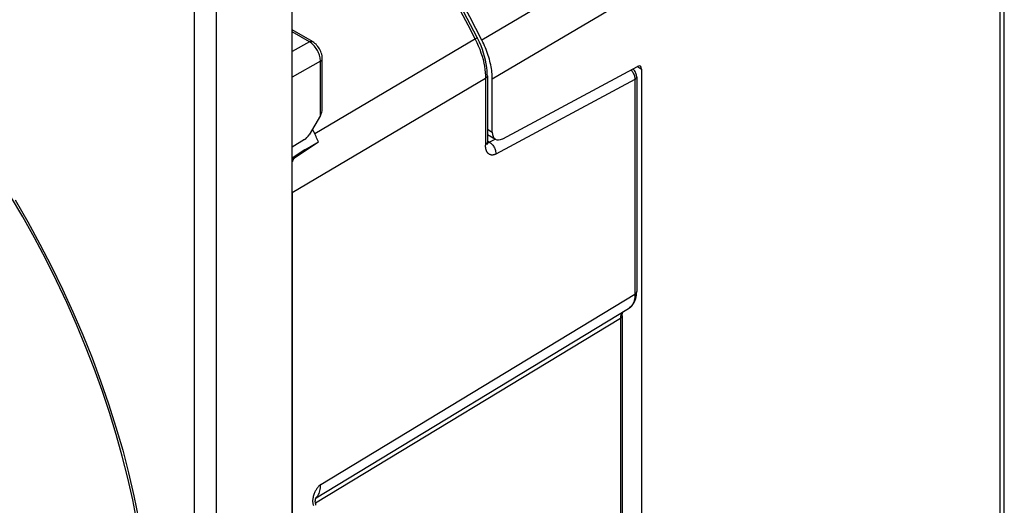
# Model space of a CAD drawing. Units: millimetres. Extents: x -22.6 to 34, y -23.6 to 43.1.
# Drawn here: x 2.8 to 34, y 3.1 to 18.5 of the extents above; entities that cross this region are included whole.
import ezdxf

# ---------------------------------------------------------------- set-up
doc = ezdxf.new("R2010")
doc.units = ezdxf.units.MM
doc.header["$LTSCALE"] = 16.335
doc.layers.get('0').update_dxf_attribs({"linetype": 'CONTINUOUS'})
for name, color, linetype in [('COPY_PUBLISH', 7, 'CONTINUOUS'), ('DRAFT', 7, 'CONTINUOUS'), ('RACCORDO', 7, 'CONTINUOUS')]:
    doc.layers.add(name, color=color, linetype=linetype)

msp = doc.modelspace()

# ---------------------------------------------------------------- linework, layer by layer
at = {"color": 7, "linetype": 'CONTINUOUS'}
msp.add_lwpolyline([(17.789, 16.585), (17.788, 16.64), (17.786, 16.695), (17.782, 16.751), (17.777, 16.807), (17.77, 16.865), (17.761, 16.923), (17.751, 16.981), (17.74, 17.04), (17.727, 17.099), (17.712, 17.159), (17.697, 17.219), (17.679, 17.279), (17.661, 17.339), (17.64, 17.399), (17.619, 17.46), (17.596, 17.52), (17.572, 17.58), (17.546, 17.64), (17.519, 17.699), (17.491, 17.759), (17.462, 17.818)], dxfattribs=at)
at = {"layer": 'COPY_PUBLISH', "color": 7, "linetype": 'CONTINUOUS'}
msp.add_line((11.46, -22.037), (11.46, 20.256), dxfattribs=at)
at = {"layer": 'COPY_PUBLISH', "color": 250, "linetype": 'CONTINUOUS'}
for p, q in [((8.358, 18.874), (8.358, -23.278)), ((9.056, 18.868), (9.056, -23.283))]:
    msp.add_line(p, q, dxfattribs=at)
at = {"layer": 'DRAFT', "color": 7, "linetype": 'CONTINUOUS'}
msp.add_line((11.851, 14.674), (11.46, 14.437), dxfattribs=at)
msp.add_lwpolyline([(17.462, 17.818), (17.271, 18.189), (17.078, 18.558), (16.88, 18.926), (16.68, 19.293), (16.476, 19.658), (16.27, 20.021), (16.06, 20.382), (15.847, 20.742), (15.631, 21.1)], dxfattribs=at)
msp.add_ellipse((11.847, 14.917), major_axis=(0.148, 0.261), ratio=0.572272, start_param=-2.342981, end_param=-1.597998, dxfattribs=at)
at = {"layer": 'RACCORDO', "color": 7, "linetype": 'CONTINUOUS'}
for p, q in [((33.984, 0.156), (33.984, 24.975)), ((12.1, 17.776), (11.46, 18.146)), ((12.412, 15.631), (12.412, 17.235)), ((18.118, 14.703), (22.382, 16.989)), ((22.513, 16.905), (22.513, -5.646)), ((17.633, 16.694), (17.633, 14.592)), ((17.789, 14.914), (17.789, 16.585)), ((22.357, 16.656), (22.357, 9.867)), ((12.355, 15.441), (11.993, 14.825)), ((12.097, 15.003), (12.173, 14.856)), ((17.633, 14.835), (17.891, 14.686)), ((11.862, 14.353), (11.46, 14.087)), ((11.594, 14.137), (12.29, 14.601)), ((11.862, 14.353), (11.88, 14.365)), ((11.88, 14.365), (12.29, 14.601)), ((11.46, 13.002), (11.46, -14.783)), ((12.214, 3.338), (22.1, 9.333)), ((21.898, 9.095), (21.898, 2.78))]:
    msp.add_line(p, q, dxfattribs=at)
at = {"layer": 'RACCORDO', "color": 250, "linetype": 'CONTINUOUS'}
for p, q in [((33.844, 24.791), (33.844, -0.045)), ((27.556, 22.353), (17.789, 16.585)), ((12.003, 17.768), (11.46, 18.081)), ((12.003, 17.768), (11.46, 17.46)), ((12.355, 17.155), (11.46, 16.647)), ((12.355, 15.441), (12.355, 17.155)), ((22.378, 16.983), (22.513, 16.905)), ((11.46, 13.002), (17.577, 16.614)), ((17.577, 16.614), (17.577, 14.501)), ((22.301, 16.576), (17.903, 14.218)), ((22.301, 16.576), (22.301, 9.787)), ((17.633, 15.004), (17.789, 14.914)), ((17.888, 14.69), (17.699, 14.589)), ((11.88, 14.365), (11.46, 14.086)), ((17.699, 14.589), (17.633, 14.627)), ((17.699, 14.589), (17.676, 14.576)), ((11.594, 14.137), (11.46, 14.06)), ((12.362, 3.76), (22.301, 9.787)), ((21.841, 9.014), (12.202, 3.169)), ((21.841, 9.014), (21.841, 2.699))]:
    msp.add_line(p, q, dxfattribs=at)
for points in [[(27.395, 23.71), (27.394, 23.705), (27.388, 23.698), (27.378, 23.688), (27.363, 23.677), (27.344, 23.663), (27.32, 23.648), (27.292, 23.63), (27.261, 23.611), (17.462, 17.818)], [(15.221, 21.429), (15.443, 21.07), (15.664, 20.704), (15.886, 20.33), (16.107, 19.95), (16.327, 19.563), (16.552, 19.16), (16.78, 18.74), (17.012, 18.305), (17.245, 17.855)], [(12.003, 17.768), (12.021, 17.776), (12.039, 17.782), (12.056, 17.785), (12.072, 17.785), (12.087, 17.782), (12.1, 17.776)], [(12.104, 17.693), (12.071, 17.721), (12.037, 17.746), (12.003, 17.768)], [(17.313, 17.902), (17.313, 17.902), (17.311, 17.899), (17.307, 17.895), (17.3, 17.889), (17.29, 17.882), (17.277, 17.874), (17.263, 17.865), (12.173, 14.856)], [(17.245, 17.855), (17.298, 17.748), (17.346, 17.639), (17.391, 17.531), (17.431, 17.421), (17.466, 17.312), (17.496, 17.204), (17.522, 17.097), (17.542, 16.993), (17.558, 16.893), (17.568, 16.796), (17.575, 16.703), (17.577, 16.614)], [(12.355, 17.155), (12.354, 17.19), (12.35, 17.227), (12.344, 17.264), (12.336, 17.302), (12.325, 17.34), (12.312, 17.378), (12.297, 17.415), (12.28, 17.453), (12.261, 17.49), (12.24, 17.526), (12.217, 17.561), (12.191, 17.596), (12.164, 17.63), (12.135, 17.662), (12.104, 17.693)], [(12.355, 17.155), (12.372, 17.166), (12.386, 17.178), (12.398, 17.192), (12.406, 17.206), (12.411, 17.221), (12.412, 17.235)], [(22.177, 16.879), (22.18, 16.876), (22.199, 16.854)], [(22.199, 16.854), (22.216, 16.831), (22.233, 16.806), (22.248, 16.78), (22.261, 16.752), (22.273, 16.724), (22.283, 16.694), (22.291, 16.665), (22.297, 16.635), (22.3, 16.605), (22.301, 16.576)], [(17.633, 16.694), (17.631, 16.68), (17.627, 16.665), (17.618, 16.651), (17.607, 16.637), (17.593, 16.625), (17.577, 16.614)], [(22.357, 16.656), (22.356, 16.642), (22.351, 16.628), (22.343, 16.613), (22.332, 16.6), (22.318, 16.587), (22.301, 16.576)], [(17.633, 14.592), (17.633, 14.587), (17.631, 14.575), (17.627, 14.563), (17.62, 14.552), (17.612, 14.541), (17.602, 14.53), (17.59, 14.52), (17.577, 14.511)], [(17.903, 14.218), (17.895, 14.213), (17.887, 14.209), (17.879, 14.206), (17.87, 14.202), (17.862, 14.199), (17.854, 14.196), (17.845, 14.194), (17.836, 14.192), (17.828, 14.19), (17.819, 14.188), (17.811, 14.187), (17.802, 14.186), (17.793, 14.186), (17.784, 14.185), (17.776, 14.186), (17.767, 14.186), (17.759, 14.187), (17.75, 14.189), (17.742, 14.19), (17.734, 14.193), (17.726, 14.195), (17.718, 14.198), (17.71, 14.202), (17.702, 14.205), (17.694, 14.21), (17.687, 14.214), (17.68, 14.219), (17.673, 14.225), (17.666, 14.231), (17.659, 14.237), (17.653, 14.244), (17.647, 14.251), (17.641, 14.258), (17.635, 14.266), (17.629, 14.274), (17.624, 14.283), (17.619, 14.292), (17.614, 14.301), (17.61, 14.311), (17.606, 14.321), (17.602, 14.331), (17.598, 14.342), (17.595, 14.353), (17.592, 14.364), (17.589, 14.376), (17.587, 14.387), (17.585, 14.399), (17.583, 14.411), (17.581, 14.422), (17.58, 14.434), (17.579, 14.445), (17.578, 14.456), (17.578, 14.468), (17.577, 14.479), (17.577, 14.49), (17.577, 14.501)], [(17.676, 14.576), (17.669, 14.572), (17.665, 14.57), (17.661, 14.568), (17.658, 14.566), (17.654, 14.565), (17.651, 14.563), (17.648, 14.561), (17.644, 14.56), (17.641, 14.559), (17.638, 14.557), (17.635, 14.556), (17.634, 14.556)], [(17.699, 14.589), (17.721, 14.575), (17.743, 14.558), (17.765, 14.539), (17.785, 14.518), (17.805, 14.495), (17.823, 14.47), (17.84, 14.444), (17.855, 14.416), (17.869, 14.388), (17.88, 14.359), (17.889, 14.33), (17.896, 14.301), (17.901, 14.272), (17.903, 14.244), (17.903, 14.218)], [(2.694, 12.764), (3.095, 12.07), (3.478, 11.369), (3.845, 10.661), (4.194, 9.944), (4.525, 9.224), (4.836, 8.499), (5.129, 7.771), (5.402, 7.041), (5.655, 6.311), (5.887, 5.581), (6.099, 4.853), (6.288, 4.129), (6.457, 3.407), (6.603, 2.692)], [(22.301, 9.787), (22.299, 9.733), (22.295, 9.681), (22.287, 9.632), (22.276, 9.585), (22.262, 9.541), (22.245, 9.5), (22.225, 9.462), (22.203, 9.428), (22.178, 9.398), (22.152, 9.371), (22.124, 9.349)], [(22.357, 9.867), (22.356, 9.853), (22.351, 9.838), (22.343, 9.824), (22.332, 9.811), (22.318, 9.798), (22.301, 9.787)], [(21.883, 9.183), (21.875, 9.169), (21.868, 9.155), (21.862, 9.139), (21.856, 9.122), (21.851, 9.104), (21.847, 9.084), (21.844, 9.063), (21.842, 9.039), (21.841, 9.014)], [(21.898, 9.095), (21.896, 9.081), (21.891, 9.066), (21.883, 9.052), (21.872, 9.038), (21.858, 9.026), (21.841, 9.014)], [(21.914, 9.22), (21.911, 9.217), (21.901, 9.207), (21.892, 9.195), (21.883, 9.183)], [(12.362, 3.76), (12.348, 3.751), (12.334, 3.741), (12.321, 3.73), (12.308, 3.717), (12.295, 3.703), (12.283, 3.688), (12.27, 3.672), (12.257, 3.655), (12.244, 3.637), (12.231, 3.617), (12.218, 3.597), (12.205, 3.575), (12.192, 3.552), (12.18, 3.527), (12.168, 3.502), (12.157, 3.475), (12.146, 3.447), (12.136, 3.418), (12.127, 3.387), (12.119, 3.355), (12.113, 3.324), (12.11, 3.294), (12.107, 3.265), (12.107, 3.238), (12.108, 3.213), (12.11, 3.191), (12.113, 3.17), (12.117, 3.15), (12.122, 3.132), (12.128, 3.116), (12.134, 3.101)], [(12.268, 3.407), (12.29, 3.442), (12.309, 3.479), (12.326, 3.52), (12.339, 3.563), (12.349, 3.609), (12.357, 3.657), (12.361, 3.708), (12.362, 3.76)], [(12.22, 3.352), (12.244, 3.376), (12.268, 3.407)]]:
    msp.add_lwpolyline(points, dxfattribs=at)
at = {"layer": 'RACCORDO', "color": 7, "linetype": 'CONTINUOUS'}
for points in [[(17.313, 17.902), (17.104, 18.306), (16.891, 18.707), (16.674, 19.108), (16.453, 19.506), (16.229, 19.902), (16.001, 20.296), (15.769, 20.688), (15.534, 21.078)], [(12.412, 17.235), (12.412, 17.242), (12.41, 17.285), (12.404, 17.328), (12.394, 17.372), (12.382, 17.415), (12.366, 17.458), (12.347, 17.501), (12.325, 17.542), (12.301, 17.581), (12.274, 17.619), (12.245, 17.655), (12.214, 17.688), (12.182, 17.718), (12.147, 17.745), (12.112, 17.769), (12.1, 17.776)], [(17.633, 16.694), (17.632, 16.738), (17.627, 16.847), (17.615, 16.958), (17.598, 17.071), (17.576, 17.184), (17.548, 17.298), (17.514, 17.412), (17.476, 17.527), (17.433, 17.64), (17.385, 17.752), (17.332, 17.863), (17.313, 17.902)], [(22.357, 16.656), (22.356, 16.682), (22.352, 16.712), (22.345, 16.742), (22.335, 16.773), (22.322, 16.802), (22.307, 16.831), (22.289, 16.858), (22.269, 16.883), (22.247, 16.906), (22.239, 16.913)], [(12.29, 14.601), (12.272, 14.644), (12.253, 14.686), (12.234, 14.729), (12.215, 14.771), (12.194, 14.813), (12.173, 14.856)], [(17.639, 14.523), (17.641, 14.519), (17.642, 14.518), (17.641, 14.519), (17.64, 14.522), (17.639, 14.527), (17.637, 14.536), (17.635, 14.546), (17.634, 14.56), (17.633, 14.576), (17.633, 14.592)], [(11.594, 14.137), (11.561, 14.113), (11.531, 14.084), (11.503, 14.05), (11.478, 14.013), (11.46, 13.981)], [(6.55, 2.603), (6.415, 3.282), (6.261, 3.967), (6.086, 4.656), (5.892, 5.349), (5.679, 6.045), (5.446, 6.741), (5.194, 7.438), (4.924, 8.134), (4.636, 8.828), (4.33, 9.519), (4.007, 10.205), (3.668, 10.887), (3.312, 11.562), (2.941, 12.23), (2.555, 12.89)], [(22.1, 9.333), (22.133, 9.355), (22.169, 9.384), (22.203, 9.417), (22.235, 9.455), (22.263, 9.496), (22.288, 9.541), (22.309, 9.59), (22.326, 9.641), (22.34, 9.696), (22.35, 9.753), (22.356, 9.813), (22.357, 9.867)], [(21.898, 9.095), (21.898, 9.121), (21.901, 9.148), (21.906, 9.173), (21.911, 9.194), (21.918, 9.211), (21.925, 9.224), (21.929, 9.229)], [(12.213, 3.105), (12.213, 3.108), (12.213, 3.12), (12.211, 3.132), (12.209, 3.144), (12.206, 3.156), (12.203, 3.167), (12.2, 3.178), (12.197, 3.189), (12.195, 3.199), (12.193, 3.208), (12.192, 3.218), (12.192, 3.229), (12.191, 3.239), (12.192, 3.25), (12.193, 3.261), (12.194, 3.272), (12.196, 3.283), (12.198, 3.294), (12.201, 3.305), (12.205, 3.315), (12.208, 3.325), (12.212, 3.333), (12.215, 3.341), (12.218, 3.348), (12.222, 3.354), (12.224, 3.358), (12.225, 3.36)]]:
    msp.add_lwpolyline(points, dxfattribs=at)
for centre, major_axis, ratio, start_param, end_param in [((22.374, 16.822), (0.097, 0.175), 0.567169, -0.793777, 0.724659), ((12.212, 15.521), (0.143, 0.237), 0.59046, -1.550074, -0.773403), ((18.136, 15.121), (0.244, 0.437), 0.567169, -3.93537, -2.416933)]:
    msp.add_ellipse(centre, major_axis=major_axis, ratio=ratio, start_param=start_param, end_param=end_param, dxfattribs=at)

doc.saveas('drawing.dxf')
